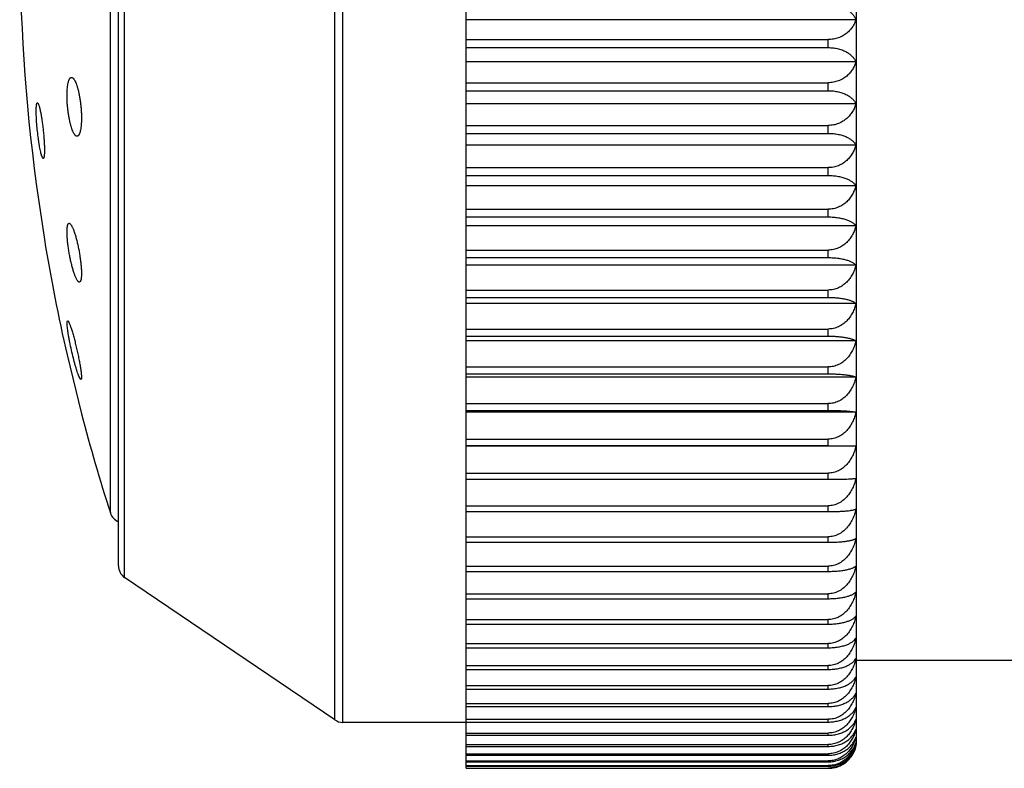
# Model space of a CAD drawing. Units: inches. Extents: x 0 to 11, y 0 to 8.5.
# Drawn here: x 6.2 to 6.6, y 4.1 to 4.3 of the extents above; entities that cross this region are included whole.
import ezdxf

# ---------------------------------------------------------------- set-up
doc = ezdxf.new("R2010")
doc.units = ezdxf.units.IN
doc.header["$LTSCALE"] = 0.605
doc.header["$MEASUREMENT"] = 0
doc.layers.get('0').update_dxf_attribs({"linetype": 'CONTINUOUS'})

msp = doc.modelspace()

# ---------------------------------------------------------------- linework, layer by layer
at = {"color": 7, "linetype": 'CONTINUOUS'}
for p, q in [((6.3900137577, 4.0572608804), (6.3900137577, 4.6445527698)), ((6.5275137577, 4.0671943835), (6.5275137577, 4.6346943835)), ((6.3437436337, 4.0743047901), (6.3437436337, 4.627583977)), ((6.3465478744, 4.0734443835), (6.3465478744, 4.6284443835)), ((6.2697095169, 4.1244569337), (6.2697095169, 4.5774318333)), ((6.2675137577, 4.1285965271), (6.2675137577, 4.5732922399)), ((6.2646947944, 4.1472288689), (6.2646947944, 4.5546598982)), ((6.5272027289, 4.3210257619), (6.3900137577, 4.3210257619)), ((6.3900137577, 4.3140218253), (6.5175137577, 4.3140218253)), ((6.5175137577, 4.3111837141), (6.5175137577, 4.3140218253)), ((6.3900137577, 4.3111837141), (6.5175137577, 4.3111837141)), ((6.5272027289, 4.3061689853), (6.3900137577, 4.3061689853)), ((6.3900137577, 4.2988206667), (6.5175137577, 4.2988206667)), ((6.5175137577, 4.296006), (6.5175137577, 4.2988206667)), ((6.3900137577, 4.296006), (6.5175137577, 4.296006)), ((6.2389842493, 4.2917325305), (6.2392538011, 4.2914704196)), ((6.5272027289, 4.2914349349), (6.3900137577, 4.2914349349)), ((6.3900137577, 4.2837623756), (6.5175137577, 4.2837623756)), ((6.5175137577, 4.2809788683), (6.5175137577, 4.2837623756)), ((6.3900137577, 4.2809788683), (6.5175137577, 4.2809788683)), ((6.5272027289, 4.2768639959), (6.3900137577, 4.2768639959)), ((6.2407567859, 4.2724509955), (6.240441241, 4.2732911158)), ((6.2410372852, 4.2721446162), (6.2407567859, 4.2724509955)), ((6.3900137577, 4.2688882256), (6.5175137577, 4.2688882256)), ((6.5175137577, 4.2661352933), (6.5175137577, 4.2688882256)), ((6.3900137577, 4.2661352933), (6.5175137577, 4.2661352933)), ((6.2385661819, 4.2631497895), (6.2414674635, 4.243579885)), ((6.5272000656, 4.2624928908), (6.3900137577, 4.2624928908)), ((6.3900137577, 4.2542470869), (6.5175137577, 4.2542470869)), ((6.3900137577, 4.2515405793), (6.5175137577, 4.2515405793)), ((6.5175137577, 4.2515405793), (6.5175137577, 4.2542470869)), ((6.5272027289, 4.2483706467), (6.3900137577, 4.2483706467)), ((6.3900137577, 4.239854809), (6.5175137577, 4.239854809)), ((6.5175137577, 4.2372101104), (6.5175137577, 4.239854809)), ((6.3900137577, 4.2372101104), (6.5175137577, 4.2372101104)), ((6.5272027289, 4.2345263348), (6.3900137577, 4.2345263348)), ((6.3900137577, 4.2257751209), (6.5175137577, 4.2257751209)), ((6.5175137577, 4.2231913792), (6.5175137577, 4.2257751209)), ((6.3900137577, 4.2231913792), (6.5175137577, 4.2231913792)), ((6.5272027289, 4.2210011168), (6.3900137577, 4.2210011168)), ((6.2494310785, 4.21381911), (6.2494652847, 4.2147431437)), ((6.2494652847, 4.2147431437), (6.2496098712, 4.2149673729)), ((6.3900137577, 4.212038513), (6.5175137577, 4.212038513)), ((6.5175137577, 4.2095228101), (6.5175137577, 4.212038513)), ((6.3900137577, 4.2095228101), (6.5175137577, 4.2095228101)), ((6.5272027289, 4.2078320642), (6.3900137577, 4.2078320642)), ((6.2494243218, 4.2029025981), (6.2545038158, 4.1821770549)), ((6.3900137577, 4.1986826365), (6.5175137577, 4.1986826365)), ((6.3900137577, 4.1962418677), (6.5175137577, 4.1962418677)), ((6.5175137577, 4.1962418677), (6.5175137577, 4.1986826365)), ((6.2543042739, 4.1942335307), (6.2535777764, 4.1954440597)), ((6.2544490908, 4.1944090748), (6.2543042739, 4.1942335307)), ((6.5272027289, 4.1950552725), (6.3900137577, 4.1950552725)), ((6.3900137577, 4.1857440988), (6.5175137577, 4.1857440988)), ((6.5175137577, 4.1833779078), (6.5175137577, 4.1857440988)), ((6.3900137577, 4.1833779078), (6.5175137577, 4.1833779078)), ((6.5272000656, 4.1826996465), (6.3900137577, 4.1826996465)), ((6.3900137577, 4.1732651953), (6.5175137577, 4.1732651953)), ((6.5175137577, 4.1709873094), (6.5175137577, 4.1732651953)), ((6.3900137577, 4.1709873094), (6.5175137577, 4.1709873094)), ((6.5272027289, 4.170817382), (6.3900137577, 4.170817382)), ((6.5175137577, 4.1709873094), (6.5272027289, 4.170817382)), ((6.3900137577, 4.1612596535), (6.5175137577, 4.1612596535)), ((6.3900137577, 4.1590829145), (6.5175137577, 4.1590829145)), ((6.5175137577, 4.1590829145), (6.5175137577, 4.1612596535)), ((6.3900137577, 4.149780856), (6.5175137577, 4.149780856)), ((6.3900137577, 4.1477043985), (6.5175137577, 4.1477043985)), ((6.5175137577, 4.1477043985), (6.5175137577, 4.149780856)), ((6.3900137577, 4.1388534337), (6.5175137577, 4.1388534337)), ((6.5175137577, 4.1368829491), (6.5175137577, 4.1388534337)), ((6.3900137577, 4.1368829491), (6.5175137577, 4.1368829491)), ((6.3900137577, 4.1285073381), (6.5175137577, 4.1285073381)), ((6.3900137577, 4.1266482273), (6.5175137577, 4.1266482273)), ((6.5175137577, 4.1266482273), (6.5175137577, 4.1285073381)), ((6.3437436337, 4.0743047901), (6.2697095169, 4.1244569337)), ((6.3900137577, 4.1187709268), (6.5175137577, 4.1187709268)), ((6.3900137577, 4.1170230964), (6.5175137577, 4.1170230964)), ((6.5175137577, 4.1170230964), (6.5175137577, 4.1187709268)), ((6.3900137577, 4.1096757807), (6.5175137577, 4.1096757807)), ((6.5175137577, 4.1080494918), (6.5175137577, 4.1096757807)), ((6.3900137577, 4.1080494918), (6.5175137577, 4.1080494918)), ((6.3900137577, 4.1012321609), (6.5175137577, 4.1012321609)), ((6.3900137577, 4.0997364559), (6.5175137577, 4.0997364559)), ((6.5175137577, 4.0997364559), (6.5175137577, 4.1012321609)), ((6.3900137577, 4.0934778788), (6.5175137577, 4.0934778788)), ((6.3900137577, 4.0921119635), (6.5175137577, 4.0921119635)), ((6.5175137577, 4.0921119635), (6.5175137577, 4.0934778788)), ((6.5894232065, 4.0951943835), (6.5275137577, 4.0951943835)), ((6.3900137577, 4.0864292944), (6.5175137577, 4.0864292944)), ((6.3900137577, 4.0851969128), (6.5175137577, 4.0851969128)), ((6.5175137577, 4.0851969128), (6.5175137577, 4.0864292944)), ((6.3900137577, 4.0801057275), (6.5175137577, 4.0801057275)), ((6.3900137577, 4.0790102574), (6.5175137577, 4.0790102574)), ((6.5175137577, 4.0790102574), (6.5175137577, 4.0801057275)), ((6.3900137577, 4.0734443835), (6.3465478744, 4.0734443835)), ((6.3900137577, 4.0745245105), (6.5175137577, 4.0745245105)), ((6.3900137577, 4.0735661304), (6.5175137577, 4.0735661304)), ((6.5175137577, 4.0735661304), (6.5175137577, 4.0745245105)), ((6.3900137577, 4.0697034179), (6.5175137577, 4.0697034179)), ((6.3900137577, 4.0688879185), (6.5175137577, 4.0688879185)), ((6.5175137577, 4.0688879185), (6.5175137577, 4.0697034179)), ((6.3900137577, 4.0656482406), (6.5175137577, 4.0656482406)), ((6.3900137577, 4.0649799796), (6.5175137577, 4.0649799796)), ((6.5175137577, 4.0649799796), (6.5175137577, 4.0656482406)), ((6.3900137577, 4.0623775169), (6.5175137577, 4.0623775169)), ((6.3900137577, 4.0618558492), (6.5175137577, 4.0618558492)), ((6.5175137577, 4.0618558492), (6.5175137577, 4.0623775169)), ((6.3900137577, 4.0598977349), (6.5175137577, 4.0598977349)), ((6.3900137577, 4.0595240905), (6.5175137577, 4.0595240905)), ((6.3900137577, 4.0582156916), (6.5175137577, 4.0582156916)), ((6.3900137577, 4.0579910945), (6.5175137577, 4.0579910945)), ((6.3900137577, 4.0573359972), (6.5175137577, 4.0573359972)), ((6.3900137577, 4.0572608804), (6.5175137577, 4.0572608804)), ((6.5175137577, 4.0595240905), (6.5175137577, 4.0598977349)), ((6.5175137577, 4.0579910945), (6.5175137577, 4.0582156916)), ((6.5175137577, 4.0572608804), (6.5175137577, 4.0573359972))]:
    msp.add_line(p, q, dxfattribs=at)
for centre, radius, start, end in [((6.8982802146, 4.3509443835), 0.6655302365, 172.4196365177, 187.5803634823), ((6.8982802146, 4.3509443835), 0.6655302365, 189.2852732631, 192.8518248541), ((6.8982802146, 4.3509443835), 0.6655302365, 194.6897937343, 197.8240571942), ((6.2694547991, 4.1487593441), 0.005, 197.8240571942, 247.1569399385), ((6.2725137577, 4.1285965271), 0.005, 180, 235.8855270544), ((6.3465478744, 4.0784443835), 0.005, 235.8855270539, 270), ((6.5153786928, 4.0709418484), 0.0121279895, 342.8270949625, 347.1454171458), ((6.5199331634, 4.070412285), 0.0075861441, 339.9828629799, 343.3892283088), ((6.517586807, 4.0671754373), 0.0099245339, 342.6147806263, 345.61212473), ((6.5175137577, 4.0671943835), 0.01, 345.610977056, 360)]:
    msp.add_arc(centre, radius, start, end, dxfattribs=at)
for points, knots in [([(6.5175137577, 4.3264704094), (6.5181293009, 4.3264704094), (6.5193397265, 4.326390451), (6.5210741635, 4.3260406528), (6.5226464282, 4.325493075), (6.5240128593, 4.3247873284), (6.5251546823, 4.3239615222), (6.5260685353, 4.3230475067), (6.5267581617, 4.3220712778), (6.527080807, 4.3213742238), (6.5272027289, 4.3210257619)], [0, 0, 0, 0, 0.1565944623, 0.307527265, 0.4488314685, 0.5787713924, 0.6974056196, 0.8059136719, 0.906081553, 1, 1, 1, 1]), ([(6.5272027289, 4.3210257619), (6.5270824593, 4.3205835792), (6.5267679027, 4.3197030644), (6.5260843783, 4.3184492844), (6.5253356532, 4.3174795836), (6.5246278803, 4.3167592115), (6.523823806, 4.3160633312), (6.5226692148, 4.3152913319), (6.521369672, 4.3147057361), (6.5202439176, 4.3143593714), (6.5190526869, 4.3141007075), (6.5181301957, 4.3140218253), (6.5175137577, 4.3140218253)], [0, 0, 0, 0, 0.1071200456, 0.2175419356, 0.3325341387, 0.392177449, 0.4534002236, 0.5808664383, 0.7152944868, 0.7849595665, 0.8559011289, 1, 1, 1, 1]), ([(6.5175137577, 4.3111837141), (6.5181290943, 4.3111837141), (6.5193372842, 4.3111102977), (6.5210697014, 4.3107889483), (6.5226404918, 4.3102858274), (6.5240061929, 4.3096372303), (6.5251481096, 4.308878023), (6.526062942, 4.3080371516), (6.5267542981, 4.3071381677), (6.5270801129, 4.3064917591), (6.5272027289, 4.3061689853)], [0, 0, 0, 0, 0.1601487672, 0.3140932074, 0.4574439388, 0.588208691, 0.7063369327, 0.8130153008, 0.9101369867, 1, 1, 1, 1]), ([(6.5272027289, 4.3061689853), (6.5270827042, 4.305706005), (6.5267694171, 4.3047849179), (6.5260870612, 4.3034701945), (6.5253378862, 4.3024509747), (6.5246289765, 4.3016937304), (6.5238266356, 4.3009649699), (6.5226743765, 4.3001555533), (6.5213723342, 4.2995391346), (6.5202448218, 4.2991750581), (6.5190540653, 4.2989036619), (6.5181304224, 4.2988206667), (6.5175137577, 4.2988206667)], [0, 0, 0, 0, 0.1097274659, 0.2222307175, 0.3385988891, 0.398616921, 0.4599857118, 0.5870218896, 0.7200751813, 0.788743995, 0.8585256822, 1, 1, 1, 1]), ([(6.2494652847, 4.2959810867), (6.2494836286, 4.296324857), (6.2495308369, 4.2969785132), (6.2496407806, 4.2979011855), (6.2497844862, 4.2987072416), (6.2499361764, 4.2992979807), (6.2500763673, 4.2997011154), (6.250183366, 4.299953702), (6.2502967467, 4.3001704054), (6.2504163074, 4.3003507608), (6.2505418815, 4.3004944726), (6.2506737195, 4.3006011007), (6.2508119205, 4.3006696095), (6.2509087508, 4.3006888762), (6.250955954, 4.3006916211)], [0, 0, 0, 0, 0.1996789867, 0.3799956825, 0.5387125329, 0.6742998414, 0.7331896592, 0.786135049, 0.8332688813, 0.8748530898, 0.9113624405, 0.9435531755, 0.9725746796, 1, 1, 1, 1]), ([(6.250955954, 4.3006916211), (6.2510093562, 4.3006947265), (6.2511224685, 4.300683544), (6.2512896074, 4.3006175769), (6.2514573167, 4.3005050318), (6.2516258952, 4.3003473017), (6.2517954168, 4.3001450623), (6.2519655578, 4.2998990264), (6.2521357339, 4.299610043), (6.2523725868, 4.2991476702), (6.2526590591, 4.2984679711), (6.2529786694, 4.297537774), (6.253281812, 4.2964739366), (6.2535627626, 4.2952939714), (6.2538159506, 4.294017832), (6.2540362122, 4.2926680523), (6.254218879, 4.2912693961), (6.2543599485, 4.2898484778), (6.2544562474, 4.288433172), (6.2545055877, 4.2870518357), (6.2545068895, 4.2857324637), (6.2544745169, 4.284877296), (6.2544490908, 4.2844651054)], [0, 0, 0, 0, 0.0093721012, 0.0195789742, 0.0311850544, 0.0445542428, 0.0599006215, 0.0773352693, 0.0969066878, 0.1186170104, 0.1683143212, 0.2259707309, 0.2908570236, 0.3620441157, 0.4384289016, 0.5187514239, 0.6016166977, 0.6855205006, 0.7688868151, 0.8501172208, 0.9276450927, 1, 1, 1, 1]), ([(6.2528982534, 4.2799620023), (6.2528446198, 4.2799653255), (6.2527322499, 4.2799894804), (6.2525687069, 4.2800706124), (6.2524044144, 4.2801955738), (6.2522392789, 4.2803634403), (6.2520733639, 4.280573591), (6.2519070875, 4.2808253348), (6.251741012, 4.2811178108), (6.2515107033, 4.2815809657), (6.25123228, 4.2822560239), (6.2509217275, 4.2831745729), (6.2506274822, 4.2842197701), (6.2503548038, 4.2853751633), (6.2501087882, 4.286622064), (6.2498941545, 4.287939446), (6.2497151689, 4.2893042526), (6.2495755018, 4.2906917358), (6.2494780899, 4.2920759754), (6.2494250029, 4.2934305637), (6.2494173398, 4.2947293416), (6.2494435184, 4.2955731812), (6.2494652847, 4.2959810867)], [0, 0, 0, 0, 0.0095667716, 0.0201679168, 0.0322649402, 0.0461480439, 0.0619849613, 0.079861272, 0.0998102833, 0.1218270323, 0.1719125675, 0.2296609005, 0.2943691295, 0.3651497696, 0.4409543599, 0.5205895434, 0.6027366888, 0.6859750912, 0.7688159016, 0.8497460598, 0.9272767905, 1, 1, 1, 1]), ([(6.5175137577, 4.296006), (6.5181288988, 4.296006), (6.5193349681, 4.2959392754), (6.5210654024, 4.2956470837), (6.5226346181, 4.2951895946), (6.5239993409, 4.2945997831), (6.5251410101, 4.2939092799), (6.5260565279, 4.2931441063), (6.5267495691, 4.2923252557), (6.5270792281, 4.2917312755), (6.5272027289, 4.2914349349)], [0, 0, 0, 0, 0.1638333155, 0.3209172663, 0.466432624, 0.5981146095, 0.7157778605, 0.8205824496, 0.9144945145, 1, 1, 1, 1]), ([(6.240441241, 4.2732911158), (6.2403729484, 4.2735171305), (6.2402383948, 4.2740170912), (6.2400501007, 4.2748354956), (6.2398605278, 4.2757779118), (6.2396730866, 4.2768282757), (6.2394911344, 4.2779687721), (6.2392563804, 4.2796105358), (6.2390008249, 4.2817327415), (6.2387651143, 4.2842588932), (6.2386331837, 4.2862962016), (6.2385773618, 4.2878007553), (6.2385620852, 4.2887856753), (6.2385719647, 4.2896483432), (6.2385970964, 4.2901803314), (6.238615706, 4.290422785)], [0, 0, 0, 0, 0.0409943803, 0.089855069, 0.1457910368, 0.2078818812, 0.2750954413, 0.3463050723, 0.4958248753, 0.6461732472, 0.7867695311, 0.8502259357, 0.9075683182, 0.9577798621, 1, 1, 1, 1]), ([(6.238615706, 4.290422785), (6.2386233593, 4.2905224965), (6.2386400909, 4.2907097629), (6.2386723576, 4.2909715691), (6.2387099783, 4.2911956285), (6.2387527285, 4.291381315), (6.2388003102, 4.2915280492), (6.2388467823, 4.2916247368), (6.2388882473, 4.2916800071), (6.2389185021, 4.2917084258), (6.2389504848, 4.2917267672), (6.2389732531, 4.2917318701), (6.2389842493, 4.2917325305)], [0, 0, 0, 0, 0.2127445447, 0.3999021308, 0.5610240201, 0.695900483, 0.8048188131, 0.8888533508, 0.9224505132, 0.9512955193, 0.9765651269, 1, 1, 1, 1]), ([(6.2392538011, 4.2914704196), (6.2392969616, 4.2913916598), (6.2393816948, 4.2912058231), (6.2394999629, 4.2908854475), (6.2396229737, 4.2904920968), (6.2397496049, 4.2900290052), (6.2398787173, 4.2894997767), (6.2400604126, 4.2886762632), (6.2402824427, 4.2875163941), (6.2405321962, 4.2859945215), (6.2407666586, 4.2843377757), (6.2409779805, 4.2825995172), (6.2411589713, 4.280836443), (6.2413034334, 4.279107005), (6.2413912076, 4.2777128061), (6.2414381564, 4.276658021), (6.2414607629, 4.275928611), (6.2414714014, 4.2752493983), (6.2414700045, 4.27462621), (6.2414566286, 4.2740643613), (6.2414315103, 4.2735685581), (6.2413949424, 4.2731429112), (6.2413535201, 4.2728340971), (6.2413131786, 4.2726252979), (6.2412820194, 4.2724971314), (6.2412483417, 4.2723885384), (6.2412122244, 4.2722995726), (6.241173609, 4.2722301298), (6.2411321435, 4.2721799245), (6.2410864665, 4.2721491026), (6.2410528046, 4.2721436313), (6.2410372852, 4.2721446162)], [0, 0, 0, 0, 0.0137108219, 0.0311107459, 0.0521191687, 0.0766057246, 0.1043935254, 0.1352738943, 0.2053421979, 0.284644614, 0.3706970842, 0.4607685482, 0.5519518924, 0.6412531186, 0.7256948032, 0.7651972323, 0.8024361266, 0.8370988998, 0.8688965415, 0.897568495, 0.9228895369, 0.9446719614, 0.9627750688, 0.9704223239, 0.977128367, 0.9829016857, 0.9877647593, 0.9917628274, 0.9949889729, 0.9976259785, 1, 1, 1, 1]), ([(6.5272027289, 4.2914349349), (6.5270829079, 4.2909523466), (6.5267706912, 4.2899930265), (6.5260893712, 4.2886210051), (6.5253398649, 4.2875552165), (6.5246299643, 4.2867632285), (6.5238292211, 4.2860036071), (6.5226792527, 4.2851590836), (6.5213748477, 4.2845134821), (6.5202457964, 4.2841326586), (6.5193558414, 4.2839208784), (6.5184412846, 4.283791433), (6.5178233248, 4.2837623756), (6.5175137577, 4.2837623756)], [0, 0, 0, 0, 0.1120666006, 0.2264472496, 0.3440659783, 0.4044274518, 0.4659319941, 0.5925777992, 0.7243643463, 0.7921103864, 0.8608151626, 0.9302307329, 1, 1, 1, 1]), ([(6.2544490908, 4.2844651054), (6.2544281939, 4.2841263384), (6.2543759625, 4.2834838552), (6.2542577262, 4.2825800547), (6.254126555, 4.2819019128), (6.2540022022, 4.2814245907), (6.2539051806, 4.281115339), (6.2538010986, 4.2808411825), (6.2536903101, 4.280602866), (6.2535732126, 4.2804009175), (6.2534499752, 4.2802357416), (6.2533206602, 4.28010763), (6.2531849144, 4.2800172522), (6.2530429168, 4.2799660041), (6.2529455644, 4.2799590708), (6.2528982534, 4.2799620023)], [0, 0, 0, 0, 0.2023526064, 0.3841485731, 0.5432009321, 0.6137394535, 0.6781264709, 0.7363411331, 0.7884488125, 0.8346430993, 0.8752790576, 0.9109678082, 0.9426578937, 0.9717396812, 1, 1, 1, 1]), ([(6.5175137577, 4.2809788683), (6.5181287166, 4.2809788683), (6.5193328045, 4.2809189673), (6.5210613266, 4.2806565569), (6.5226289053, 4.2802457215), (6.5239924204, 4.2797161079), (6.5251334611, 4.2790961396), (6.5260492455, 4.2784089564), (6.5267437687, 4.2776729862), (6.5270780836, 4.2771332336), (6.5272027289, 4.2768639959)], [0, 0, 0, 0, 0.1676078136, 0.3279258826, 0.4757038055, 0.6083926568, 0.7256477382, 0.8285647216, 0.9191365633, 1, 1, 1, 1]), ([(6.5272027289, 4.2768639959), (6.5270830783, 4.2763630495), (6.5267717662, 4.2753679448), (6.5260913587, 4.2739424009), (6.5253416113, 4.2728331121), (6.5246308486, 4.2720086156), (6.5238315695, 4.2712202136), (6.5226837837, 4.2703429699), (6.5213772905, 4.2696699474), (6.5202466511, 4.2692733929), (6.5193564597, 4.2690531077), (6.5184416146, 4.2689184564), (6.5178233523, 4.2688882256), (6.5175137577, 4.2688882256)], [0, 0, 0, 0, 0.1141845221, 0.2302790468, 0.349057393, 0.4097468164, 0.4713921687, 0.5977181266, 0.7283796148, 0.7952947258, 0.8630248394, 0.9313624243, 1, 1, 1, 1]), ([(6.5175137577, 4.2661352933), (6.5181279944, 4.2661352933), (6.5193292228, 4.2660824226), (6.5210545637, 4.2658507287), (6.5226194874, 4.2654880055), (6.5239810348, 4.2650204814), (6.5251209093, 4.2644733502), (6.5260366692, 4.2638669318), (6.5267328494, 4.2632172193), (6.5270734809, 4.2627341739), (6.5272000656, 4.2624928908)], [0, 0, 0, 0, 0.1713527259, 0.3349043202, 0.4849879187, 0.6187651204, 0.7357062809, 0.8367962744, 0.9239887608, 1, 1, 1, 1]), ([(6.5272000656, 4.2624928908), (6.5270801508, 4.2619754465), (6.5267689023, 4.2609482606), (6.5260886074, 4.2594748945), (6.5253384317, 4.2583267942), (6.5246269161, 4.257473303), (6.5238291051, 4.256659432), (6.5226838547, 4.2557533168), (6.5213763158, 4.2550558859), (6.5202450508, 4.2546453798), (6.5193553887, 4.2544175932), (6.5184410829, 4.2542783523), (6.5178230951, 4.2542470869), (6.5175137577, 4.2542470869)], [0, 0, 0, 0, 0.1160798566, 0.2337191138, 0.3535550067, 0.4145491787, 0.4763313745, 0.6023864776, 0.7320390267, 0.7982008167, 0.8650435347, 0.9323969753, 1, 1, 1, 1]), ([(6.5175137577, 4.2515405793), (6.5181284, 4.2515405793), (6.5190415933, 4.2515056845), (6.5202363345, 4.2513887055), (6.5213463827, 4.2512345172), (6.522618453, 4.2509782815), (6.5239788461, 4.25057245), (6.524963708, 4.2501620167), (6.5256313579, 4.2498023323), (6.5260552875, 4.2495330594), (6.5264238219, 4.2492549295), (6.526825629, 4.2488896164), (6.5270745844, 4.2485838794), (6.5272027289, 4.2483706467)], [0, 0, 0, 0, 0.1751559769, 0.2600758712, 0.342025937, 0.494456794, 0.6293562232, 0.7460033531, 0.7977339258, 0.8453119791, 0.8889957192, 0.9291059114, 1, 1, 1, 1]), ([(6.2494652847, 4.2474868818), (6.2494761497, 4.2476242867), (6.2495014577, 4.2478829733), (6.2495548157, 4.2482448567), (6.249620973, 4.2485556487), (6.2496993611, 4.2488141153), (6.2497898808, 4.2490198082), (6.2498924937, 4.2491731035), (6.2499948659, 4.2492596166), (6.2500811927, 4.2492949063), (6.2501246212, 4.2493022229), (6.2501461569, 4.2493034814)], [0, 0, 0, 0, 0.2020594942, 0.380896256, 0.5359818811, 0.6674706441, 0.7762131108, 0.864280425, 0.9360490023, 0.9683755427, 1, 1, 1, 1]), ([(6.2501461569, 4.2493034814), (6.2501704547, 4.2493049014), (6.2502213793, 4.2493016391), (6.2502981941, 4.2492795326), (6.2503770497, 4.249240679), (6.2504914397, 4.2491624391), (6.2506383035, 4.2490192789), (6.2508130812, 4.2487945597), (6.2509950723, 4.2485085769), (6.25118316, 4.2481630532), (6.2513762531, 4.2477599645), (6.2516513978, 4.2471193374), (6.2519941298, 4.2461927004), (6.2523903488, 4.2449449552), (6.252777956, 4.2435444563), (6.2531473122, 4.242024017), (6.2534889157, 4.2404197365), (6.2537937306, 4.2387708991), (6.2540533606, 4.2371193711), (6.2542603546, 4.235508758), (6.2544086708, 4.2339830478), (6.2544938333, 4.2325850478), (6.2545114721, 4.231517819), (6.2544879381, 4.2307583191), (6.2544643127, 4.2304129994), (6.2544490908, 4.2302497589)], [0, 0, 0, 0, 0.0036621591, 0.0075988849, 0.0119546186, 0.0168326533, 0.02839798, 0.0426208198, 0.0596018983, 0.0793415716, 0.1017818395, 0.1268272842, 0.1842241382, 0.2503458858, 0.3237572993, 0.4028239189, 0.4857351853, 0.5705221347, 0.655086562, 0.737249328, 0.8148188065, 0.8856870648, 0.9479394478, 0.9753317926, 1, 1, 1, 1]), ([(6.5272027289, 4.2483706467), (6.5270833413, 4.247836955), (6.5267734429, 4.2467780347), (6.5260945301, 4.2452572711), (6.525344486, 4.2440706156), (6.5246323316, 4.243188187), (6.5238355746, 4.2423486928), (6.5226917852, 4.2414134403), (6.5213817406, 4.2406912831), (6.5202482281, 4.2402665519), (6.5193576124, 4.240031086), (6.5184422333, 4.2398871369), (6.5178234039, 4.239854809), (6.5175137577, 4.239854809)], [0, 0, 0, 0, 0.1177634092, 0.2367764821, 0.3575563172, 0.4188243494, 0.4807313997, 0.6065510709, 0.7353074643, 0.8007977236, 0.8668481282, 0.9333220218, 1, 1, 1, 1]), ([(6.2537378389, 4.2285717738), (6.2536862734, 4.2285749867), (6.2536057328, 4.2286000479), (6.2535060028, 4.2286582353), (6.2534250993, 4.2287198417), (6.2533422807, 4.2287970093), (6.2532233843, 4.2289269261), (6.2530719391, 4.2291298024), (6.2528913391, 4.2294213805), (6.2527051016, 4.2297703004), (6.2525143282, 4.2301744273), (6.2522434421, 4.230812299), (6.2519064358, 4.2317303192), (6.2515172848, 4.2329624036), (6.2511371529, 4.2343413842), (6.2507751269, 4.2358360588), (6.2504401272, 4.2374121301), (6.2501406174, 4.2390323106), (6.2498844521, 4.24065688), (6.2496786099, 4.2422444603), (6.2495287941, 4.243753245), (6.2494392892, 4.2451424208), (6.2494155915, 4.2462081607), (6.2494324224, 4.2469718352), (6.2494521786, 4.247321136), (6.2494652847, 4.2474868818)], [0, 0, 0, 0, 0.0078427285, 0.0124130837, 0.0175256339, 0.0232351986, 0.0295778342, 0.0442352484, 0.0615805726, 0.081602522, 0.1042397573, 0.1293973172, 0.1867782904, 0.2526004694, 0.3254860962, 0.4038692095, 0.4860166757, 0.5700450337, 0.6539478064, 0.7356402275, 0.8130217654, 0.884063679, 0.9469080841, 0.9747615607, 1, 1, 1, 1]), ([(6.5175137577, 4.2372101104), (6.518128269, 4.2372101104), (6.5190407729, 4.2371806175), (6.5202357456, 4.237081587), (6.5213445317, 4.2369512226), (6.5226137476, 4.2367349533), (6.5237868518, 4.2364392274), (6.5246116264, 4.2361670237), (6.5251489551, 4.2359584456), (6.5256291963, 4.2357395011), (6.5260529404, 4.2355118344), (6.5264213851, 4.2352767036), (6.5268198118, 4.2349703994), (6.5270719038, 4.2347106415), (6.5272027289, 4.2345263348)], [0, 0, 0, 0, 0.1787924121, 0.2653762312, 0.3488194077, 0.5035608465, 0.639638027, 0.7003347172, 0.756166483, 0.8072575187, 0.8537976476, 0.8960246296, 0.9342399382, 1, 1, 1, 1]), ([(6.5272027289, 4.2345263348), (6.527083442, 4.2339783549), (6.5267741164, 4.2328916201), (6.5260956889, 4.2313292602), (6.5251928748, 4.2298603305), (6.5240591621, 4.2285261612), (6.5226953238, 4.2273793354), (6.521383703, 4.2266355328), (6.5202489383, 4.2261984752), (6.5193581342, 4.2259563769), (6.5184425155, 4.225808366), (6.5178234275, 4.2257751209), (6.5175137577, 4.2257751209)], [0, 0, 0, 0, 0.1192605225, 0.2395047098, 0.3611424217, 0.4845974088, 0.6102326742, 0.7382103388, 0.8031081413, 0.8684556966, 0.934146721, 1, 1, 1, 1]), ([(6.2544490908, 4.2302497589), (6.2544368205, 4.2301181706), (6.2544088083, 4.2298711225), (6.2543511804, 4.2295268868), (6.2542809466, 4.2292336549), (6.2541985938, 4.2289926265), (6.2541162068, 4.2288274045), (6.254042511, 4.2287249889), (6.253972179, 4.2286496733), (6.253891029, 4.2285953951), (6.2538033546, 4.2285721413), (6.2537595625, 4.2285704202), (6.2537378389, 4.2285717738)], [0, 0, 0, 0, 0.2035736359, 0.3828155775, 0.5373342077, 0.6674961137, 0.7745174324, 0.8201939387, 0.8613176589, 0.9330969475, 0.9664726815, 1, 1, 1, 1]), ([(6.5175137577, 4.2231913792), (6.5181281583, 4.2231913792), (6.5193261405, 4.2231597594), (6.5210484262, 4.2230211429), (6.522609769, 4.2228042463), (6.5237836251, 4.2225630536), (6.5246100145, 4.2223405716), (6.5251471095, 4.2221705063), (6.5256270788, 4.2219920453), (6.5260505966, 4.2218064966), (6.5264186387, 4.2216150563), (6.5267322862, 4.2214186032), (6.5269925835, 4.2212180591), (6.5271395343, 4.2210737742), (6.5272027289, 4.2210011168)], [0, 0, 0, 0, 0.1821691182, 0.3551246721, 0.5120487256, 0.6492815726, 0.7101030612, 0.765729816, 0.8162618427, 0.8618621501, 0.9027387984, 0.9391597782, 0.9714487324, 1, 1, 1, 1]), ([(6.5272027289, 4.2210011168), (6.5270835263, 4.2204402965), (6.5267746607, 4.2193285408), (6.5260967491, 4.2177289536), (6.5251946186, 4.2162249102), (6.5240616501, 4.214858577), (6.5226983942, 4.2136836646), (6.5213854914, 4.212920482), (6.5202495843, 4.2124723068), (6.5193586136, 4.2122242486), (6.5184427752, 4.2120725833), (6.5178234492, 4.212038513), (6.5175137577, 4.212038513)], [0, 0, 0, 0, 0.1205574868, 0.2418699641, 0.364253388, 0.4880376633, 0.6135076319, 0.74079412, 0.8051653607, 0.8698875651, 0.9348814498, 1, 1, 1, 1]), ([(6.2535777764, 4.1954440597), (6.2534784713, 4.1956898225), (6.2532752491, 4.1962337658), (6.2529741123, 4.1971247631), (6.2526545952, 4.1981496421), (6.2521959731, 4.1997248653), (6.2516248832, 4.2018786954), (6.25097994, 4.2045803463), (6.2504888024, 4.2068762264), (6.2501418336, 4.2086706324), (6.24991825, 4.2099246651), (6.2497317479, 4.2110829117), (6.2495860841, 4.2121219674), (6.2494842522, 4.2130202856), (6.2494420005, 4.2135708196), (6.2494310785, 4.21381911)], [0, 0, 0, 0, 0.0421171505, 0.0922326042, 0.1494263021, 0.2126785772, 0.3529043125, 0.5034250311, 0.653975519, 0.7259118208, 0.793815275, 0.8563649621, 0.9123090527, 0.9605104647, 1, 1, 1, 1]), ([(6.2496098712, 4.2149673729), (6.2496455778, 4.2149694695), (6.2497056714, 4.2149355486), (6.2497719156, 4.2148700432), (6.2498336918, 4.214792636), (6.2498993607, 4.2146940155), (6.2499697122, 4.2145737631), (6.2500442709, 4.2144323277), (6.250154959, 4.2142037955), (6.2503009828, 4.2138671087), (6.2504825283, 4.2134039558), (6.2506765077, 4.2128674081), (6.250962348, 4.2120221891), (6.2513342509, 4.2108209482), (6.2517847371, 4.2092337195), (6.2522422906, 4.2074935501), (6.2526922867, 4.2056554459), (6.2531201642, 4.2037775069), (6.2535117526, 4.2019203584), (6.2538536243, 4.2001460955), (6.2541334112, 4.1985166775), (6.2543145064, 4.1972753826), (6.2544171082, 4.1963989748), (6.2544689474, 4.1958453126), (6.2544992074, 4.1953682025), (6.2545076067, 4.1949721999), (6.2544965317, 4.194694439), (6.254473738, 4.1945162419), (6.2544582556, 4.194442106), (6.2544490908, 4.1944090748)], [0, 0, 0, 0, 0.0050365693, 0.0087204516, 0.0133223539, 0.0188833794, 0.0254173176, 0.0329234271, 0.0413942251, 0.0611668311, 0.0845804266, 0.1114340105, 0.1414971798, 0.210212348, 0.2884761895, 0.3738105368, 0.4635631307, 0.5549348341, 0.6450118325, 0.7308096374, 0.8093519948, 0.8777948081, 0.9074168928, 0.9335944757, 0.956090525, 0.974717091, 0.98935699, 0.9951731126, 1, 1, 1, 1]), ([(6.5175137577, 4.2095228101), (6.5181280691, 4.2095228101), (6.51932508, 4.2094984382), (6.5210462748, 4.2093915522), (6.5226065588, 4.2092244191), (6.5239625803, 4.2090093508), (6.5249510167, 4.2087908929), (6.5256251561, 4.2085976027), (6.5260483363, 4.2084545858), (6.5264159885, 4.2083071361), (6.5267292299, 4.2081559442), (6.5269891545, 4.2080017714), (6.5271383677, 4.2078891866), (6.5272027289, 4.2078320642)], [0, 0, 0, 0, 0.1851715314, 0.3607667234, 0.5196680106, 0.6579923728, 0.7744377723, 0.8245184934, 0.8693238513, 0.9090261262, 0.943848232, 0.9740607095, 1, 1, 1, 1]), ([(6.5272027289, 4.2078320642), (6.5270835963, 4.2072598897), (6.5267751144, 4.2061260085), (6.5260976404, 4.2044935306), (6.5251961014, 4.2029584782), (6.5240637959, 4.201563752), (6.5227010857, 4.200364042), (6.5213870827, 4.1995836936), (6.5202501629, 4.1991256676), (6.5193590452, 4.1988723367), (6.5184430097, 4.1987174374), (6.5178234688, 4.1986826365), (6.5175137577, 4.1986826365)], [0, 0, 0, 0, 0.1216752953, 0.2439111933, 0.3669426085, 0.4910172543, 0.6163498693, 0.7430407651, 0.8069555314, 0.8711343044, 0.9355214252, 1, 1, 1, 1]), ([(6.5175137577, 4.1962418677), (6.5181280023, 4.1962418677), (6.5193242789, 4.1962247808), (6.5210446752, 4.1961498347), (6.5226040415, 4.1960326772), (6.5239589834, 4.1958819584), (6.5249479508, 4.1957287639), (6.525623559, 4.1955928861), (6.5260463942, 4.1954926633), (6.5264135961, 4.1953894101), (6.5267262712, 4.1952836652), (6.5269854951, 4.1951760302), (6.5271369365, 4.1950962535), (6.5272027289, 4.1950552725)], [0, 0, 0, 0, 0.1876067961, 0.3653511698, 0.5258786773, 0.6651279327, 0.781647778, 0.8313908434, 0.8755760819, 0.9143395851, 0.9478547964, 0.9763258221, 1, 1, 1, 1]), ([(6.5272027289, 4.1950552725), (6.5270836537, 4.1944732637), (6.5267754878, 4.1933202178), (6.5260983792, 4.1916592712), (6.5251973428, 4.1900973893), (6.5240656138, 4.1886781058), (6.5227033982, 4.1874569465), (6.5213884681, 4.1866617093), (6.5202506695, 4.1861951357), (6.5193594247, 4.185937236), (6.5184432165, 4.1857795332), (6.5178234861, 4.1857440988), (6.5175137577, 4.1857440988)], [0, 0, 0, 0, 0.1226219988, 0.2456419038, 0.3692259368, 0.4935512651, 0.6187713169, 0.7449579839, 0.8084842521, 0.8721995266, 0.9360684096, 1, 1, 1, 1]), ([(6.5175137577, 4.1833779078), (6.518127405, 4.1833779078), (6.5193221777, 4.1833681489), (6.5210406965, 4.1833253563), (6.5225984531, 4.1832584316), (6.5239521397, 4.1831724488), (6.5250826691, 4.1830722055), (6.5258819269, 4.1829753165), (6.5264077328, 4.1828909898), (6.5267202217, 4.1828307096), (6.526979105, 4.182769477), (6.5271326276, 4.1827235829), (6.5272000656, 4.1826996465)], [0, 0, 0, 0, 0.1891899941, 0.3683457453, 0.5299650417, 0.669867623, 0.7864955482, 0.8798440913, 0.9180055084, 0.950656305, 0.9779377811, 1, 1, 1, 1]), ([(6.5272000656, 4.1826996465), (6.5270806324, 4.1821099895), (6.5267720266, 4.1809421127), (6.5260945277, 4.1792592399), (6.525193592, 4.1776768446), (6.5240624415, 4.1762389261), (6.5227011941, 4.1750016053), (6.5213863403, 4.174195139), (6.5202486783, 4.173722166), (6.5193580783, 4.1734608775), (6.5184425404, 4.1733010988), (6.5178232169, 4.1732651953), (6.5175137577, 4.1732651953)], [0, 0, 0, 0, 0.1234044227, 0.2470740348, 0.3711181252, 0.4956547407, 0.6207850046, 0.7465551634, 0.8097586529, 0.8730880125, 0.9365247933, 1, 1, 1, 1]), ([(6.5272027289, 4.170817382), (6.527083736, 4.1702203749), (6.5267760249, 4.1690380997), (6.5260994501, 4.1673337679), (6.5251991617, 4.1657310171), (6.5240683137, 4.1642743424), (6.5227068887, 4.1630205239), (6.5213905916, 4.1622025455), (6.5202514516, 4.161722909), (6.5193600137, 4.1614580378), (6.5184435386, 4.1612960555), (6.5178235131, 4.1612596535), (6.5175137577, 4.1612596535)], [0, 0, 0, 0, 0.1240284731, 0.2482163369, 0.3726277364, 0.4973335953, 0.6223929768, 0.7478310173, 0.8107769252, 0.873798064, 0.9368895712, 1, 1, 1, 1]), ([(6.5175137577, 4.1590829145), (6.5181279428, 4.1590829145), (6.519323564, 4.1590878041), (6.521043243, 4.1591092445), (6.5226017591, 4.1591427718), (6.5239556887, 4.1591858337), (6.5250859202, 4.1592360256), (6.5258850694, 4.1592845331), (6.5264110846, 4.1593268108), (6.5267229265, 4.1593569611), (6.5269809436, 4.1593875599), (6.5271347863, 4.1594105983), (6.5272027289, 4.1594227175)], [0, 0, 0, 0, 0.1899503224, 0.3697703632, 0.5318836126, 0.6720602952, 0.788704978, 0.8817683669, 0.9196489119, 0.9519066112, 0.9786555826, 1, 1, 1, 1]), ([(6.5272027289, 4.1594227175), (6.5270837627, 4.1588205905), (6.5267761997, 4.1576283369), (6.5260998009, 4.1559092033), (6.5251997628, 4.1542925139), (6.5240692155, 4.1528230914), (6.5227080697, 4.1515581389), (6.5213913192, 4.1507323884), (6.5202517211, 4.1502482851), (6.5193602176, 4.1499810331), (6.5184436503, 4.1498175887), (6.5178235224, 4.149780856), (6.5175137577, 4.149780856)], [0, 0, 0, 0, 0.1244985049, 0.2490775326, 0.3737671187, 0.4986023108, 0.6236097758, 0.7487978034, 0.811548919, 0.8743366003, 0.9371663046, 1, 1, 1, 1]), ([(6.5175137577, 4.1477043985), (6.5181279706, 4.1477043985), (6.5193238987, 4.1477166123), (6.5210439135, 4.1477701873), (6.5226028324, 4.147853925), (6.523957238, 4.1479616363), (6.5249464253, 4.1480711462), (6.5256227488, 4.1481683974), (6.5260453842, 4.1482400137), (6.5264123091, 4.1483137628), (6.5267245916, 4.148389222), (6.5269832627, 4.1484659288), (6.5271359427, 4.1485232501), (6.5272027289, 4.1485530006)], [0, 0, 0, 0, 0.1888310843, 0.3676588728, 0.5290121587, 0.6687411373, 0.7853192893, 0.8349042019, 0.8787885668, 0.9170877865, 0.9499455205, 0.9775224806, 1, 1, 1, 1]), ([(6.5272027289, 4.1485530006), (6.5270837807, 4.1479473614), (6.5267763174, 4.1467482625), (6.5261000375, 4.1450189773), (6.5252001695, 4.1433927298), (6.5240698283, 4.141914567), (6.5227088767, 4.140641981), (6.521391819, 4.1398108964), (6.5202519066, 4.1393237267), (6.5193603582, 4.1390548412), (6.5184437275, 4.1388903935), (6.5178235289, 4.1388534337), (6.5175137577, 4.1388534337)], [0, 0, 0, 0, 0.124818027, 0.2496632016, 0.3745423758, 0.4994661068, 0.6244387953, 0.7494569253, 0.8120753843, 0.8747039382, 0.9373550921, 1, 1, 1, 1]), ([(6.5175137577, 4.1368829491), (6.518128022, 4.1368829491), (6.5193245155, 4.1369024681), (6.5210451484, 4.1369880786), (6.5226047891, 4.1371219183), (6.5239600569, 4.1372941121), (6.5249488767, 4.1374691026), (6.5256240456, 4.1376241972), (6.5260469927, 4.1377387041), (6.5264143449, 4.137856702), (6.5267272191, 4.137977601), (6.5269867054, 4.138100742), (6.5271374345, 4.1381915789), (6.5272027289, 4.1382380244)], [0, 0, 0, 0, 0.1868683986, 0.3639603036, 0.5239924567, 0.6629572256, 0.7794488151, 0.8292911447, 0.8736615339, 0.9127077406, 0.9466195353, 0.9756237673, 1, 1, 1, 1]), ([(6.5272027289, 4.1382380244), (6.5270837903, 4.1376304909), (6.52677638, 4.1364277001), (6.5261001637, 4.1346929405), (6.5252003869, 4.1330615391), (6.5240701569, 4.131578664), (6.5227093109, 4.1303019624), (6.5213920888, 4.129468), (6.520252007, 4.1289791758), (6.5193604343, 4.1287094092), (6.5184437694, 4.1285444202), (6.5178235324, 4.1285073381), (6.5175137577, 4.1285073381)], [0, 0, 0, 0, 0.1249893799, 0.2499773625, 0.3749583684, 0.4999297877, 0.6248839994, 0.7498110378, 0.8123582766, 0.8749013515, 0.9374565584, 1, 1, 1, 1]), ([(6.5175137577, 4.1266482273), (6.5181280964, 4.1266482273), (6.5193254003, 4.1266750237), (6.521046948, 4.1267924973), (6.5226075065, 4.1269762953), (6.5237817391, 4.1271807911), (6.5246090572, 4.1273696676), (6.5251459884, 4.1275138339), (6.5256257665, 4.1276650876), (6.5260490655, 4.1278223071), (6.5264168582, 4.1279844546), (6.5267302575, 4.1281507666), (6.5269903457, 4.1283204349), (6.5271387898, 4.1284437057), (6.5272027289, 4.1285060615)], [0, 0, 0, 0, 0.184222375, 0.3589817205, 0.5172541305, 0.655226674, 0.7161477833, 0.7716758173, 0.8218941042, 0.8669460441, 0.9070162184, 0.9423435123, 0.9732182147, 1, 1, 1, 1]), ([(6.5272027289, 4.1285060615), (6.5270837916, 4.1278982573), (6.5267763889, 4.1266949387), (6.5261001817, 4.1249593966), (6.5252004179, 4.1233272585), (6.5240702037, 4.1218437098), (6.5227093729, 4.12056642), (6.5213921274, 4.1197320462), (6.5202520213, 4.1192429854), (6.5193604452, 4.1189730929), (6.5184437753, 4.1188080265), (6.5178235329, 4.1187709268), (6.5175137577, 4.1187709268)], [0, 0, 0, 0, 0.1250138191, 0.2500221743, 0.3750177129, 0.4999959456, 0.6249475321, 0.7498615798, 0.8123986564, 0.8749295318, 0.9374710429, 1, 1, 1, 1]), ([(6.5175137577, 4.1170230964), (6.5181276385, 4.1170230964), (6.5193249689, 4.1170570603), (6.5210462997, 4.117205956), (6.52260708, 4.117438968), (6.5237801711, 4.1176980158), (6.5246058496, 4.1179368123), (6.525143026, 4.1181195133), (6.5256231871, 4.1183112612), (6.5260470002, 4.1185106565), (6.5264154338, 4.1187164254), (6.5267295453, 4.1189276256), (6.5269903529, 4.1191432705), (6.5271369808, 4.1192977141), (6.5272000656, 4.1193753692)], [0, 0, 0, 0, 0.1809852386, 0.3529118, 0.509084469, 0.6459278083, 0.7067113623, 0.7624131412, 0.8131406383, 0.8590653797, 0.9004051643, 0.9374393642, 0.9705031274, 1, 1, 1, 1]), ([(6.5272000656, 4.1193753692), (6.5270807178, 4.1187695747), (6.5267725836, 4.1175702475), (6.5260956422, 4.1158407184), (6.5251954969, 4.1142143897), (6.524065293, 4.1127362929), (6.5227049198, 4.111463884), (6.5213886306, 4.110632937), (6.5202495257, 4.1101458967), (6.5193587188, 4.1098771091), (6.5184428915, 4.1097127257), (6.5178232463, 4.1096757807), (6.5175137577, 4.1096757807)], [0, 0, 0, 0, 0.1248914921, 0.2497979125, 0.3747207867, 0.4996650151, 0.6246298502, 0.7496090377, 0.8121968978, 0.8747887373, 0.9373986746, 1, 1, 1, 1]), ([(6.5175137577, 4.1080494918), (6.5181283105, 4.1080494918), (6.5190410314, 4.1080807924), (6.5202359349, 4.1081858371), (6.5213451093, 4.1083241787), (6.5226153319, 4.1085537852), (6.5239746897, 4.1089176431), (6.5249606302, 4.1092861109), (6.5256299175, 4.1096097464), (6.5260537329, 4.109851361), (6.5264222222, 4.1101008997), (6.5268218563, 4.1104269172), (6.5270728868, 4.1107021761), (6.5272027289, 4.1108962033)], [0, 0, 0, 0, 0.1776063886, 0.263647047, 0.3466022848, 0.5005864649, 0.636273674, 0.75280813, 0.8041055, 0.8509836093, 0.8936881492, 0.9325286207, 1, 1, 1, 1]), ([(6.5272027289, 4.1108962033), (6.5270837697, 4.1102927263), (6.5267762452, 4.1090978416), (6.5260998923, 4.1073748059), (6.5251999197, 4.1057544423), (6.5240694516, 4.1042816599), (6.5227083802, 4.1030137729), (6.5213915113, 4.1021859724), (6.5202517923, 4.1017006907), (6.5193602715, 4.1014328109), (6.51844368, 4.1012689809), (6.5178235249, 4.1012321609), (6.5175137577, 4.1012321609)], [0, 0, 0, 0, 0.1246215974, 0.2493031328, 0.3740657098, 0.4989349511, 0.6239289691, 0.7490515395, 0.8117515733, 0.8744779933, 0.9372389688, 1, 1, 1, 1]), ([(6.5175137577, 4.0997364559), (6.5181284479, 4.0997364559), (6.5190418948, 4.0997731369), (6.520236546, 4.0998960307), (6.5213470679, 4.1000580903), (6.5226200391, 4.1003275696), (6.5239811773, 4.1007543126), (6.5251201478, 4.1012534789), (6.525912112, 4.101731903), (6.526424581, 4.1021382498), (6.5268273554, 4.1025231305), (6.5270753158, 4.1028438457), (6.5272027289, 4.1030665753)], [0, 0, 0, 0, 0.1739188447, 0.2582741719, 0.3397193751, 0.4913762564, 0.6258955262, 0.7426227588, 0.8424587357, 0.8866448278, 0.9273988178, 1, 1, 1, 1]), ([(6.5272027289, 4.1030665753), (6.5270837459, 4.1024676837), (6.5267760897, 4.1012817358), (6.52609958, 4.0995719556), (6.5251993841, 4.0979640738), (6.5240686467, 4.0965027061), (6.5227073239, 4.0952447888), (6.5213908592, 4.0944239503), (6.5202515506, 4.0939426702), (6.5193600886, 4.0936769229), (6.5184435796, 4.0935144025), (6.5178235165, 4.0934778788), (6.5175137577, 4.0934778788)], [0, 0, 0, 0, 0.1242020703, 0.2485343474, 0.3730483816, 0.4978018866, 0.6228419985, 0.7481876819, 0.811061694, 0.873996697, 0.9369916342, 1, 1, 1, 1]), ([(6.5175137577, 4.0921119635), (6.5181286036, 4.0921119635), (6.5193314594, 4.0921672506), (6.5210587628, 4.092409501), (6.5226252381, 4.0927887397), (6.5239878392, 4.0932775489), (6.5251282417, 4.0938496245), (6.5260439096, 4.0944836979), (6.5267391939, 4.095162981), (6.5270771297, 4.0956655346), (6.5272027289, 4.0959163631)], [0, 0, 0, 0, 0.1701476852, 0.3326520132, 0.4819779838, 0.6153835923, 0.7324058511, 0.8340754403, 0.9223717422, 1, 1, 1, 1]), ([(6.5272027289, 4.0959163631), (6.527083713, 4.0953236552), (6.5267758748, 4.0941497587), (6.5260991497, 4.0924578594), (6.5251986493, 4.0908668179), (6.5240675486, 4.0894208539), (6.5227058927, 4.0881763906), (6.5213899817, 4.087364935), (6.5202512263, 4.0868890463), (6.5193598436, 4.086626174), (6.5184434454, 4.0864654189), (6.5178235053, 4.0864292944), (6.5175137577, 4.0864292944)], [0, 0, 0, 0, 0.123629849, 0.2474863039, 0.3716624401, 0.4962594643, 0.6213635778, 0.7470137221, 0.8101245003, 0.8733430461, 0.9366557902, 1, 1, 1, 1]), ([(6.5175137577, 4.0851969128), (6.5181287758, 4.0851969128), (6.5193335072, 4.0852591019), (6.5210626567, 4.0855315035), (6.5226307853, 4.0859579945), (6.5239947265, 4.0865078169), (6.5251360204, 4.0871514822), (6.5260517704, 4.0878648984), (6.5267458351, 4.0886287901), (6.5270784993, 4.0891868228), (6.5272027289, 4.089465165)], [0, 0, 0, 0, 0.1663427071, 0.3255747933, 0.4725893014, 0.6049329874, 0.7223168302, 0.8258623473, 0.9175594262, 1, 1, 1, 1]), ([(6.5272027289, 4.089465165), (6.5270836703, 4.0888802209), (6.5267755959, 4.0877214548), (6.5260985939, 4.0860520144), (6.5251977057, 4.0844821297), (6.524066149, 4.0830555228), (6.5227040848, 4.0818279669), (6.5213888827, 4.0810282823), (6.5202508217, 4.0805591548), (6.519359539, 4.080299891), (6.5184432789, 4.0801413511), (6.5178234913, 4.0801057275), (6.5175137577, 4.0801057275)], [0, 0, 0, 0, 0.1229007703, 0.2461518692, 0.3698992872, 0.494299269, 0.6194868477, 0.7455250795, 0.8089366181, 0.8725148379, 0.9362303525, 1, 1, 1, 1]), ([(6.5175137577, 4.0790102574), (6.5181289626, 4.0790102574), (6.5193357244, 4.0790792281), (6.5210668136, 4.0793812125), (6.5226365632, 4.0798540333), (6.5240016389, 4.080463608), (6.5251434314, 4.0811772301), (6.5260587609, 4.0819679052), (6.5267512536, 4.0828137798), (6.527079548, 4.0834254337), (6.5272027289, 4.0837306633)], [0, 0, 0, 0, 0.1625928783, 0.3186179256, 0.4633996691, 0.594765701, 0.712578425, 0.8180108031, 0.9130091838, 1, 1, 1, 1]), ([(6.5272027289, 4.0837306633), (6.5270836167, 4.0831550403), (6.5267752473, 4.0820144389), (6.5260979029, 4.0803719762), (6.5251965412, 4.0788275129), (6.5240644377, 4.0774241717), (6.5227018987, 4.0762169373), (6.5213875679, 4.0754313701), (6.52025034, 4.0749703484), (6.5193591776, 4.0747154156), (6.5184430818, 4.0745595335), (6.5178234748, 4.0745245105), (6.5175137577, 4.0745245105)], [0, 0, 0, 0, 0.1220095055, 0.2445219816, 0.3677480933, 0.4919107338, 0.6172032067, 0.7437160771, 0.8074938929, 0.8715093802, 0.9357140054, 1, 1, 1, 1]), ([(6.5175137577, 4.0735661304), (6.5181286051, 4.0735661304), (6.5193364706, 4.0736416127), (6.5210681686, 4.0739719621), (6.5226384493, 4.0744891983), (6.5240038457, 4.07515602), (6.5251456261, 4.0759365597), (6.5260604281, 4.0768009516), (6.5267518622, 4.0777248516), (6.5270772767, 4.0783875959), (6.5272000656, 4.0787186805)], [0, 0, 0, 0, 0.1589075172, 0.3118036961, 0.4544467054, 0.5849309267, 0.7032405384, 0.8105573838, 0.9087358824, 1, 1, 1, 1]), ([(6.5272000656, 4.0787186805), (6.5270804827, 4.0781545166), (6.5267710557, 4.0770363185), (6.5260926103, 4.0754272402), (6.5251903737, 4.0739143837), (6.5240577314, 4.0725401073), (6.5226952044, 4.0713583667), (6.5213827522, 4.0705904766), (6.520247366, 4.0701396487), (6.5193570951, 4.0698901964), (6.5184420047, 4.0697376802), (6.5178231721, 4.0697034179), (6.5175137577, 4.0697034179)], [0, 0, 0, 0, 0.1209495705, 0.2425867973, 0.3651988042, 0.4890862118, 0.6145087986, 0.7415862495, 0.8057967352, 0.8703273849, 0.9351072499, 1, 1, 1, 1]), ([(6.5175137577, 4.0688879185), (6.5181293719, 4.0688879185), (6.5193405639, 4.068970021), (6.5210756767, 4.0693291294), (6.5226484054, 4.0698912385), (6.524015024, 4.0706156337), (6.5251567492, 4.0714631286), (6.5260702301, 4.0724009203), (6.5267592879, 4.0734022343), (6.5270810047, 4.0741157676), (6.5272027289, 4.0744726129)], [0, 0, 0, 0, 0.1554438786, 0.3054054105, 0.4460559472, 0.5757412657, 0.6945506441, 0.8036546597, 0.9047978864, 1, 1, 1, 1]), ([(6.5272027289, 4.0744726129), (6.5270834718, 4.07392019), (6.5267743087, 4.0728247976), (6.5260960623, 4.0712495525), (6.5251934863, 4.0697684671), (6.5240600303, 4.0684231618), (6.5226963893, 4.0672666125), (6.5213843204, 4.0665161081), (6.5202491608, 4.0660752063), (6.519358299, 4.0658310461), (6.5184426047, 4.0656817711), (6.5178234349, 4.0656482406), (6.5175137577, 4.0656482406)], [0, 0, 0, 0, 0.1197132984, 0.2403300436, 0.362227333, 0.4857963481, 0.6113731947, 0.7391095614, 0.8038239157, 0.8689537882, 0.9344022715, 1, 1, 1, 1]), ([(6.5175137577, 4.0649799796), (6.5181295898, 4.0649799796), (6.5193431309, 4.065068395), (6.5210802639, 4.0654548694), (6.5226542901, 4.0660596291), (6.5240213085, 4.0668386587), (6.5251625718, 4.0677495709), (6.5260748486, 4.0687567785), (6.526762259, 4.0698312961), (6.5270815171, 4.0705930241), (6.5272027289, 4.07097444)], [0, 0, 0, 0, 0.1521062435, 0.2992606385, 0.4380396732, 0.5670202162, 0.6863672849, 0.7972078833, 0.901150225, 1, 1, 1, 1]), ([(6.5272027289, 4.07097444), (6.5270833769, 4.0704358272), (6.5267736713, 4.069367317), (6.5260949691, 4.0678322675), (6.5253448928, 4.0666340085), (6.5246325442, 4.0657428798), (6.5238361558, 4.0648957322), (6.5226929762, 4.0639518005), (6.5213824184, 4.0632222361), (6.5202484706, 4.0627932571), (6.519357791, 4.0625555085), (6.5184423296, 4.0624101604), (6.517823412, 4.0623775169), (6.5175137577, 4.0623775169)], [0, 0, 0, 0, 0.1182800689, 0.2377167229, 0.3587897809, 0.4201438777, 0.482091206, 0.6078414984, 0.7363226292, 0.8016050675, 0.8674095563, 0.9336099429, 1, 1, 1, 1]), ([(6.5175137577, 4.0618558492), (6.5181024729, 4.0618558492), (6.5192657227, 4.0619422925), (6.5209357025, 4.0623205525), (6.5222251597, 4.0628233827), (6.5231613714, 4.0633181316), (6.5240025532, 4.0638473637), (6.5249315268, 4.064588625), (6.525854565, 4.0655924825), (6.526571007, 4.0666677585), (6.5269210929, 4.0674313851), (6.5270610306, 4.0678155389)], [0, 0, 0, 0, 0.1476771572, 0.2913118326, 0.428049011, 0.4934249533, 0.5567096174, 0.6771480276, 0.790307099, 0.8974419133, 1, 1, 1, 1]), ([(6.5269659935, 4.0673609835), (6.5268177494, 4.0668815832), (6.5264581913, 4.0659338064), (6.5257319224, 4.0645842665), (6.5249666019, 4.0635401407), (6.5242574306, 4.0627681784), (6.5234735271, 4.0620360585), (6.5223675001, 4.061226887), (6.52112501, 4.0606086232), (6.5200602488, 4.0602467926), (6.5189492928, 4.0599798087), (6.518087598, 4.0598977349), (6.5175137577, 4.0598977349)], [0, 0, 0, 0, 0.1167810212, 0.2351531921, 0.355665632, 0.4169238249, 0.4789055561, 0.6050761874, 0.734357735, 0.8001242519, 0.8664528199, 1, 1, 1, 1]), ([(6.5175137577, 4.0595240905), (6.5181300403, 4.0595240905), (6.5190517513, 4.0596001176), (6.5202432959, 4.0598499007), (6.5213678289, 4.0601839344), (6.5226657155, 4.0607482429), (6.5240327506, 4.0616299506), (6.5251725623, 4.0626596387), (6.52608227, 4.0637965343), (6.5267667548, 4.0650078188), (6.5270822683, 4.0658600243), (6.5272027289, 4.0662877134)], [0, 0, 0, 0, 0.1459748911, 0.2177486121, 0.2881319636, 0.4235631268, 0.5513650511, 0.671788117, 0.7858156595, 0.8947545415, 1, 1, 1, 1]), ([(6.5272027289, 4.0662877134), (6.5270831288, 4.0657809354), (6.5267720862, 4.0647744646), (6.5260919571, 4.0633319408), (6.5253421453, 4.062208853), (6.5246311215, 4.0613740341), (6.5238323001, 4.0605765108), (6.5226852173, 4.0596889032), (6.5213780748, 4.0590071505), (6.5202469271, 4.0586055891), (6.5193566604, 4.0583826014), (6.518441722, 4.0582462954), (6.5178233613, 4.0582156916), (6.5175137577, 4.0582156916)], [0, 0, 0, 0, 0.1148402421, 0.2314674242, 0.3506085665, 0.4114017052, 0.4730927587, 0.5993226756, 0.7296354176, 0.7962914076, 0.8637168549, 0.9317169692, 1, 1, 1, 1]), ([(6.5175137577, 4.0579910945), (6.5181302679, 4.0579910945), (6.5190531404, 4.0580713678), (6.5202442085, 4.0583343565), (6.5213705548, 4.0586867244), (6.5226709534, 4.0592827692), (6.5238247645, 4.0600674888), (6.524628248, 4.0607745503), (6.52533642, 4.0615074429), (6.5260853142, 4.062493973), (6.5267684362, 4.0637684678), (6.527082546, 4.064662762), (6.5272027289, 4.0651120058)], [0, 0, 0, 0, 0.143200565, 0.2137448209, 0.2830684322, 0.4170234278, 0.5443395525, 0.6056108168, 0.6653815495, 0.7808446623, 0.8919819171, 1, 1, 1, 1]), ([(6.5272027289, 4.0651120058), (6.5270829681, 4.0646231563), (6.5267710699, 4.0636516308), (6.5260900673, 4.0622613427), (6.5253404718, 4.0611807075), (6.5246302702, 4.06037763), (6.5238300302, 4.059608181), (6.5226808008, 4.0587524819), (6.5213756762, 4.058097539), (6.5202460854, 4.0577113555), (6.51935605, 4.0574966751), (6.5184413958, 4.0573654547), (6.5178233341, 4.0573359972), (6.5175137577, 4.0573359972)], [0, 0, 0, 0, 0.1127982021, 0.2277697355, 0.3457869198, 0.4062604624, 0.4678124762, 0.5943461554, 0.7257443305, 0.7932043813, 0.8615740915, 0.9306193512, 1, 1, 1, 1]), ([(6.5175137577, 4.0572608804), (6.5181025318, 4.0572608804), (6.5189847273, 4.0573377131), (6.5201248558, 4.0575891405), (6.5212098869, 4.0579277649), (6.5224709036, 4.0585034555), (6.5235973142, 4.059261991), (6.5243908129, 4.0599480634), (6.5250992156, 4.060664136), (6.5258592078, 4.0616311145), (6.5265727344, 4.0628836635), (6.5269187505, 4.063765421), (6.5270579628, 4.06421004)], [0, 0, 0, 0, 0.1398858427, 0.2090024177, 0.277146633, 0.4096407478, 0.5367288198, 0.59831166, 0.6586379295, 0.7758406242, 0.8893067597, 1, 1, 1, 1])]:
    msp.add_open_spline(points, degree=3, knots=knots, dxfattribs=at)

doc.saveas('drawing.dxf')
